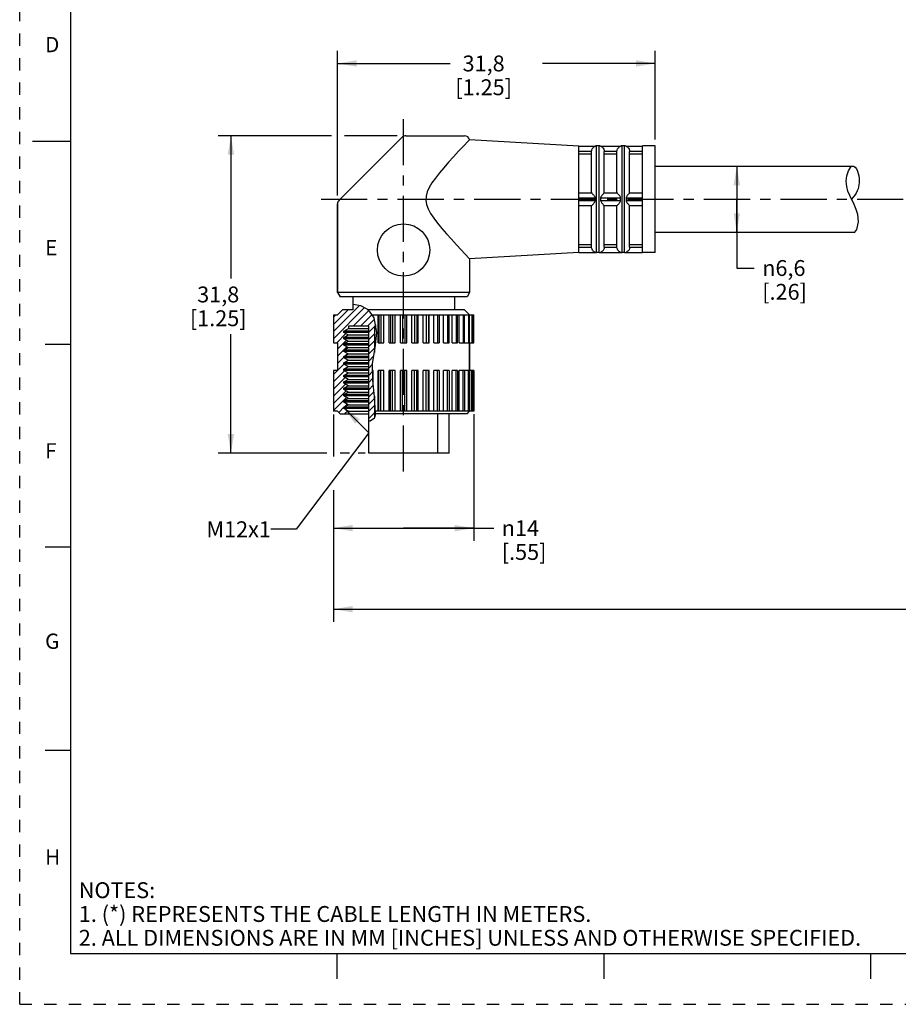
# Model space of a CAD drawing. Units: inches. Extents: x 0 to 22, y 0 to 17.
# Drawn here: x 0 to 8.6, y 0 to 9.7 of the extents above; entities that cross this region are included whole.
import ezdxf

# ---------------------------------------------------------------- set-up
doc = ezdxf.new("R2010")
doc.units = ezdxf.units.IN
doc.header["$LTSCALE"] = 1.21
doc.header["$MEASUREMENT"] = 0
doc.linetypes.add('CENTER', pattern=[0.6, 0.375, -0.075, 0.075, -0.075])
doc.linetypes.add('HIDDEN', pattern=[0.2, 0.1, -0.1])
doc.layers.get('0').update_dxf_attribs({"linetype": 'CONTINUOUS'})
doc.layers.add('AXIS_PART', color=7, linetype='CONTINUOUS')
doc.layers.add('DEFAULT_2', color=8, linetype='HIDDEN')
doc.styles.get("Standard").update_dxf_attribs({"font": 'txt', "width": 0.8})
doc.styles.add('TEXTSTYLE_1', font='gdt', dxfattribs={"width": 0.8})
doc.styles.add('TEXTSTYLE_2', font='txt')
doc.dimstyles.new('DIMSTYLE_1', dxfattribs={"dimtxt": 0.15625, "dimasz": 0.1875, "dimexe": 0.18, "dimexo": 0.0625, "dimgap": 0.09, "dimtad": 0, "dimtih": 1, "dimtoh": 1, "dimlfac": 0.4, "dimzin": 4, "dimdsep": 46, "dimtxsty": 'STANDARD', "dimblk": '_FILLED', "dimblk1": '_FILLED', "dimblk2": '_FILLED', "dimcen": 0.09, "dimadec": 0, "dimazin": 0, "dimtfac": 1, "dimtofl": 0, "dimtmove": 0, "dimatfit": 3, "dimldrblk": '_FILLED', "dimfxl": 1, "dimtolj": 1, "dimtzin": 4, "dimarcsym": 0})
doc.dimstyles.get("Standard").update_dxf_attribs({"dimtxt": 0.15625, "dimasz": 0.1875, "dimexe": 0.18, "dimexo": 0.0625, "dimgap": 0.09, "dimtad": 0, "dimtih": 1, "dimtoh": 1, "dimzin": 4, "dimdsep": 46, "dimtxsty": 'STANDARD', "dimblk": '_FILLED', "dimblk1": '_FILLED', "dimblk2": '_FILLED', "dimcen": 0.09, "dimadec": 0, "dimazin": 0, "dimtp": 0.05, "dimtm": 0.05, "dimtfac": 1, "dimtofl": 0, "dimtmove": 0, "dimatfit": 3, "dimldrblk": '_FILLED', "dimfxl": 1, "dimtolj": 1, "dimtzin": 4, "dimarcsym": 0})

# ---------------------------------------------------------------- blocks, each defined once
blk = doc.blocks.new('_FILLED')
at = {"color": 0, "linetype": 'BYBLOCK'}
blk.add_solid([(0, 0), (-1, 0.167), (-1, -0.167)], dxfattribs=at)
blk = doc.blocks.new('*D1')
at = {"color": 2, "linetype": 'CONTINUOUS'}
for p, q in [((3.0886, 5.807), (3.0886, 5.3929)), ((4.4686, 5.8109), (4.4686, 4.5634)), ((3.0886, 5.0616), (3.0886, 4.5634)), ((3.0886, 4.6884), (3.7786, 4.6884)), ((4.4686, 4.6884), (3.7786, 4.6884)), ((3.7786, 4.6884), (4.6663, 4.6884))]:
    blk.add_line(p, q, dxfattribs=at)
at = {"color": 2, "linetype": 'CONTINUOUS', "xscale": 0.1875, "yscale": 0.1875, "zscale": 0.1875, "rotation": 180}
blk.add_blockref('_FILLED', (3.0886, 4.6884), dxfattribs=at)
at = {"color": 2, "linetype": 'CONTINUOUS', "xscale": 0.1875, "yscale": 0.1875, "zscale": 0.1875}
blk.add_blockref('_FILLED', (4.4686, 4.6884), dxfattribs=at)
at = {"color": 2, "linetype": 'CONTINUOUS', "insert": (4.7445, 4.7665), "char_height": 0.15625, "width": 0.625, "attachment_point": 1, "line_spacing_factor": 0.9, "style": 'TEXTSTYLE_1'}
blk.add_mtext('{\\Fgdt;n}\\Ftxt;14\\P[.55]', dxfattribs=at)
blk = doc.blocks.new('*D2')
at = {"color": 2, "linetype": 'CONTINUOUS'}
for p, q in [((19.2222, 7.3395), (19.2222, 3.7656)), ((3.0886, 4.9056), (3.0886, 3.7656)), ((3.0886, 3.8906), (10.4523, 3.8906)), ((19.2222, 3.8906), (11.8585, 3.8906))]:
    blk.add_line(p, q, dxfattribs=at)
at = {"color": 2, "linetype": 'CONTINUOUS', "xscale": 0.1875, "yscale": 0.1875, "zscale": 0.1875, "rotation": 180}
blk.add_blockref('_FILLED', (3.0886, 3.8906), dxfattribs=at)
at = {"color": 2, "linetype": 'CONTINUOUS', "xscale": 0.1875, "yscale": 0.1875, "zscale": 0.1875}
blk.add_blockref('_FILLED', (19.2222, 3.8906), dxfattribs=at)
at = {"color": 2, "linetype": 'CONTINUOUS', "insert": (11.1554, 3.9687), "char_height": 0.15625, "width": 1.25, "attachment_point": 2, "line_spacing_factor": 0.9}
blk.add_mtext('*METER\\PSEE NOTE 1', dxfattribs=at)
blk = doc.blocks.new('*D3')
at = {"color": 2, "linetype": 'CONTINUOUS'}
for p, q in [((3.1286, 7.9645), (3.1286, 9.3891)), ((6.2536, 8.5145), (6.2536, 9.3891)), ((3.1286, 9.2641), (4.238, 9.2641)), ((6.2536, 9.2641), (5.1442, 9.2641))]:
    blk.add_line(p, q, dxfattribs=at)
at = {"color": 2, "linetype": 'CONTINUOUS', "xscale": 0.1875, "yscale": 0.1875, "zscale": 0.1875, "rotation": 180}
blk.add_blockref('_FILLED', (3.1286, 9.2641), dxfattribs=at)
at = {"color": 2, "linetype": 'CONTINUOUS', "xscale": 0.1875, "yscale": 0.1875, "zscale": 0.1875}
blk.add_blockref('_FILLED', (6.2536, 9.2641), dxfattribs=at)
at = {"color": 2, "linetype": 'CONTINUOUS', "insert": (4.5661, 9.3423), "char_height": 0.15625, "width": 0.75, "attachment_point": 2, "line_spacing_factor": 0.9}
blk.add_mtext('31,8\\P[1.25]', dxfattribs=at)
blk = doc.blocks.new('*D4')
at = {"color": 2, "linetype": 'CONTINUOUS'}
for p, q in [((3.0675, 8.552), (1.9541, 8.552)), ((2.0791, 8.552), (2.0791, 7.1457)), ((3.7161, 8.552), (3.1953, 8.552)), ((2.0791, 5.427), (2.0791, 6.5989)), ((3.0225, 5.427), (1.9541, 5.427)), ((3.2477, 5.427), (3.1541, 5.427)), ((3.4006, 5.427), (3.3328, 5.427))]:
    blk.add_line(p, q, dxfattribs=at)
at = {"color": 2, "linetype": 'CONTINUOUS', "xscale": 0.1875, "yscale": 0.1875, "zscale": 0.1875}
for p, rotation in [((2.0791, 8.552), 90), ((2.0791, 5.427), 270)]:
    blk.add_blockref('_FILLED', p, dxfattribs=dict(at, rotation=rotation))
at = {"color": 2, "linetype": 'CONTINUOUS', "insert": (1.9541, 7.0676), "char_height": 0.15625, "width": 0.75, "attachment_point": 2, "line_spacing_factor": 0.9}
blk.add_mtext('31,8\\P[1.25]', dxfattribs=at)
blk = doc.blocks.new('*D5')
at = {"color": 2, "linetype": 'CONTINUOUS'}
for p, q in [((6.8623, 8.252), (7.1832, 8.252)), ((7.0582, 8.252), (7.0582, 7.927)), ((7.0582, 7.602), (7.0582, 7.927)), ((7.0582, 7.927), (7.0582, 7.2499)), ((6.8623, 7.602), (7.1832, 7.602)), ((7.0582, 7.2499), (7.2301, 7.2499))]:
    blk.add_line(p, q, dxfattribs=at)
at = {"color": 2, "linetype": 'CONTINUOUS', "xscale": 0.1875, "yscale": 0.1875, "zscale": 0.1875}
for p, rotation in [((7.0582, 8.252), 90), ((7.0582, 7.602), 270)]:
    blk.add_blockref('_FILLED', p, dxfattribs=dict(at, rotation=rotation))
at = {"color": 2, "linetype": 'CONTINUOUS', "insert": (7.3082, 7.328), "char_height": 0.15625, "width": 0.625, "attachment_point": 1, "line_spacing_factor": 0.9, "style": 'TEXTSTYLE_1'}
blk.add_mtext('{\\Fgdt;n}\\Ftxt;6,6\\P[.26]', dxfattribs=at)

msp = doc.modelspace()

# ---------------------------------------------------------------- hatches: boundary and pattern name
at = {"linetype": 'CONTINUOUS'}
h = msp.add_hatch(dxfattribs=at)
h.set_pattern_fill('default__1', color=2, scale=0.05, angle=45, style=0, pattern_type=0)
h.set_pattern_definition([(45, (0, 0), (-0.03535534, 0.03535534), [])])
edge = h.paths.add_edge_path()
edge.add_line((3.4349, 6.677), (3.2374, 6.677))
edge.add_line((3.2374, 6.677), (3.2374, 6.6554))
edge.add_line((3.2374, 6.6554), (3.1911, 6.6287))
edge.add_line((3.1911, 6.6287), (3.1911, 6.6162))
edge.add_line((3.1911, 6.6162), (3.2344, 6.5912))
edge.add_line((3.2344, 6.5912), (3.1911, 6.5662))
edge.add_line((3.1911, 6.5662), (3.1911, 6.5537))
edge.add_line((3.1911, 6.5537), (3.2344, 6.5287))
edge.add_line((3.2344, 6.5287), (3.1911, 6.5037))
edge.add_line((3.1911, 6.5037), (3.1911, 6.4912))
edge.add_line((3.1911, 6.4912), (3.2344, 6.4662))
edge.add_line((3.2344, 6.4662), (3.1911, 6.4412))
edge.add_line((3.1911, 6.4412), (3.1911, 6.4287))
edge.add_line((3.1911, 6.4287), (3.2344, 6.4037))
edge.add_line((3.2344, 6.4037), (3.1911, 6.3787))
edge.add_line((3.1911, 6.3787), (3.1911, 6.3662))
edge.add_line((3.1911, 6.3662), (3.2344, 6.3412))
edge.add_line((3.2344, 6.3412), (3.1911, 6.3162))
edge.add_line((3.1911, 6.3162), (3.1911, 6.3037))
edge.add_line((3.1911, 6.3037), (3.2344, 6.2787))
edge.add_line((3.2344, 6.2787), (3.1911, 6.2537))
edge.add_line((3.1911, 6.2537), (3.1911, 6.2412))
edge.add_line((3.1911, 6.2412), (3.2344, 6.2162))
edge.add_line((3.2344, 6.2162), (3.1911, 6.1912))
edge.add_line((3.1911, 6.1912), (3.1911, 6.1787))
edge.add_line((3.1911, 6.1787), (3.2344, 6.1537))
edge.add_line((3.2344, 6.1537), (3.1911, 6.1287))
edge.add_line((3.1911, 6.1287), (3.1911, 6.1162))
edge.add_line((3.1911, 6.1162), (3.2344, 6.0912))
edge.add_line((3.2344, 6.0912), (3.1911, 6.0662))
edge.add_line((3.1911, 6.0662), (3.1911, 6.0537))
edge.add_line((3.1911, 6.0537), (3.2344, 6.0287))
edge.add_line((3.2344, 6.0287), (3.1911, 6.0037))
edge.add_line((3.1911, 6.0037), (3.1911, 5.9912))
edge.add_line((3.1911, 5.9912), (3.2344, 5.9662))
edge.add_line((3.2344, 5.9662), (3.1911, 5.9412))
edge.add_line((3.1911, 5.9412), (3.1911, 5.9287))
edge.add_line((3.1911, 5.9287), (3.2344, 5.9037))
edge.add_line((3.2344, 5.9037), (3.1911, 5.8787))
edge.add_line((3.1911, 5.8787), (3.1911, 5.8662))
edge.add_line((3.1911, 5.8662), (3.2374, 5.8395))
edge.add_line((3.2374, 5.8395), (3.2374, 5.8145))
edge.add_line((3.2374, 5.8145), (3.1536, 5.8145))
edge.add_line((3.1536, 5.8145), (3.1286, 5.8395))
edge.add_line((3.1286, 5.8395), (3.0896, 5.8395))
edge.add_arc((2.806, 5.6681), 0.3313, 31.16073, 31.47782)
edge.add_line((3.0886, 5.8411), (3.0886, 6.2395))
edge.add_line((3.0886, 6.2395), (3.1286, 6.2395))
edge.add_line((3.1286, 6.2395), (3.1286, 6.5145))
edge.add_line((3.1286, 6.5145), (3.0886, 6.5145))
edge.add_line((3.0886, 6.5145), (3.0886, 6.7895))
edge.add_line((3.0886, 6.7895), (3.1286, 6.7895))
edge.add_line((3.1286, 6.7895), (3.1786, 6.8395))
edge.add_line((3.1786, 6.8395), (3.2786, 6.8395))
edge.add_line((3.2786, 6.8395), (3.2786, 6.8911))
edge.add_spline(control_points=[(3.2786, 6.8911), (3.2992, 6.8891), (3.3367, 6.8831), (3.3811, 6.8685), (3.4167, 6.8482), (3.4469, 6.8207), (3.4767, 6.7809), (3.4999, 6.7327), (3.5089, 6.6964), (3.5119, 6.677)], knot_values=[0, 0, 0, 0, 0.142857, 0.285714, 0.428571, 0.571429, 0.714286, 0.857143, 1, 1, 1, 1], degree=3, periodic=0)
edge.add_line((3.5119, 6.677), (3.4911, 6.677))
edge.add_line((3.4911, 6.677), (3.4911, 6.4231))
edge.add_spline(control_points=[(3.4911, 6.4231), (3.4848, 6.3938), (3.4754, 6.3319), (3.4681, 6.2295), (3.4763, 6.116), (3.4852, 6.0339), (3.4911, 5.9911)], knot_values=[0, 0, 0, 0, 0.25, 0.5, 0.75, 1, 1, 1, 1], degree=3, periodic=0)
edge.add_line((3.4911, 5.9911), (3.4911, 5.7733))
edge.add_spline(control_points=[(3.4911, 5.7733), (3.4883, 5.769), (3.4818, 5.7613), (3.4701, 5.7533), (3.4549, 5.7478), (3.442, 5.7457), (3.4349, 5.7451)], knot_values=[0, 0, 0, 0, 0.25, 0.5, 0.75, 1, 1, 1, 1], degree=3, periodic=0)
edge.add_line((3.4349, 5.7451), (3.4349, 6.677))

# ---------------------------------------------------------------- linework, layer by layer
at = {"color": 7, "linetype": 'CONTINUOUS'}
for p, q in [((0.5, 16.5), (0.5, 0.5)), ((3.764, 8.5373), (3.1433, 7.9166)), ((3.7993, 8.552), (4.3786, 8.552)), ((0.125, 8.5), (0.5, 8.5)), ((4.4169, 8.502), (4.3635, 8.4457)), ((4.427, 8.5144), (5.5036, 8.452)), ((5.5036, 8.4498), (5.6646, 8.4498)), ((5.6641, 8.4498), (5.6786, 8.452)), ((5.6786, 7.402), (5.6786, 8.452)), ((5.7036, 8.452), (5.6786, 8.452)), ((5.7036, 7.402), (5.7036, 8.452)), ((5.7036, 8.452), (5.7181, 8.4498)), ((5.7176, 8.4498), (5.9146, 8.4498)), ((5.9141, 8.4498), (5.9286, 8.452)), ((5.9286, 7.402), (5.9286, 8.452)), ((5.9536, 8.452), (5.9286, 8.452)), ((5.9536, 7.402), (5.9536, 8.452)), ((5.9536, 8.452), (5.9681, 8.4498)), ((5.9676, 8.4498), (6.1286, 8.4498)), ((5.5036, 8.3998), (5.6286, 8.3998)), ((5.5036, 8.3726), (5.6286, 8.3726)), ((5.6286, 7.9895), (5.6286, 8.3979)), ((5.7536, 8.3998), (5.8786, 8.3998)), ((5.7536, 7.9895), (5.7536, 8.3979)), ((5.7536, 8.3726), (5.8786, 8.3726)), ((5.8786, 7.9895), (5.8786, 8.3979)), ((6.0036, 8.3998), (6.1286, 8.3998)), ((6.0036, 7.9895), (6.0036, 8.3979)), ((6.0036, 8.3726), (6.1286, 8.3726)), ((8.1762, 8.238), (8.1881, 8.2519)), ((8.1881, 8.2519), (8.1881, 8.252)), ((8.1345, 8.1039), (8.14, 8.1572)), ((8.14, 8.1572), (8.1571, 8.2071)), ((8.1571, 8.2071), (8.1659, 8.223)), ((8.1659, 8.223), (8.1762, 8.238)), ((8.1396, 8.0509), (8.1345, 8.1039)), ((8.1518, 8.0064), (8.1396, 8.0509)), ((5.5036, 7.9895), (5.6286, 7.9895)), ((5.7536, 7.9895), (5.8786, 7.9895)), ((6.0036, 7.9895), (6.1286, 7.9895)), ((8.1691, 7.9637), (8.1518, 8.0064)), ((8.2119, 7.8739), (8.1691, 7.9637)), ((3.1286, 7.8813), (3.1286, 7.0078)), ((5.5036, 7.9395), (5.6646, 7.9395)), ((5.5036, 7.9145), (5.6646, 7.9145)), ((5.5036, 7.8645), (5.6286, 7.8645)), ((5.6286, 7.4561), (5.6286, 7.8645)), ((5.7176, 7.9395), (5.9146, 7.9395)), ((5.7176, 7.9145), (5.9146, 7.9145)), ((5.7536, 7.4561), (5.7536, 7.8645)), ((5.7536, 7.8645), (5.8786, 7.8645)), ((5.8786, 7.4561), (5.8786, 7.8645)), ((5.9676, 7.9395), (6.1286, 7.9395)), ((5.9676, 7.9145), (6.1286, 7.9145)), ((6.0036, 7.4561), (6.0036, 7.8645)), ((6.0036, 7.8645), (6.1286, 7.8645)), ((8.2324, 7.8255), (8.2119, 7.8739)), ((8.248, 7.7766), (8.2324, 7.8255)), ((8.2562, 7.7035), (8.248, 7.7766)), ((8.2394, 7.6291), (8.2562, 7.7035)), ((8.2213, 7.602), (8.2394, 7.6291)), ((5.5036, 7.4814), (5.6286, 7.4814)), ((5.7536, 7.4814), (5.8786, 7.4814)), ((6.0036, 7.4814), (6.1286, 7.4814)), ((5.5036, 7.4542), (5.6286, 7.4542)), ((5.5036, 7.4042), (5.6646, 7.4042)), ((5.6641, 7.4042), (5.6786, 7.402)), ((5.7036, 7.402), (5.6786, 7.402)), ((5.7036, 7.402), (5.7181, 7.4042)), ((5.7176, 7.4042), (5.9146, 7.4042)), ((5.7536, 7.4542), (5.8786, 7.4542)), ((5.9141, 7.4042), (5.9286, 7.402)), ((5.9536, 7.402), (5.9286, 7.402)), ((5.9536, 7.402), (5.9681, 7.4042)), ((5.9676, 7.4042), (6.1286, 7.4042)), ((6.0036, 7.4542), (6.1286, 7.4542)), ((3.2786, 6.8911), (3.2786, 6.8395)), ((3.2818, 6.8909), (3.2786, 6.8911)), ((3.3564, 6.8763), (3.2818, 6.8909)), ((3.0886, 6.7895), (3.0886, 6.5145)), ((3.0886, 6.7895), (3.1286, 6.7895)), ((3.1786, 6.8395), (3.1286, 6.7895)), ((3.2786, 6.8395), (3.1786, 6.8395)), ((3.4207, 6.8432), (3.3564, 6.8763)), ((3.4468, 6.8188), (3.4207, 6.8432)), ((4.3786, 6.8395), (3.4247, 6.8395)), ((3.4692, 6.7898), (3.4468, 6.8188)), ((3.4873, 6.758), (3.4692, 6.7898)), ((3.4694, 6.7895), (4.3778, 6.7895)), ((3.4806, 6.7698), (3.4806, 6.7895)), ((3.5277, 6.5145), (3.5277, 6.7895)), ((3.5346, 6.7895), (3.5346, 6.5145)), ((3.5549, 6.7895), (3.5549, 6.5145)), ((3.5854, 6.5145), (3.5854, 6.7895)), ((3.6356, 6.5145), (3.6356, 6.7895)), ((3.6492, 6.7895), (3.6492, 6.5145)), ((3.6705, 6.7895), (3.6705, 6.5145)), ((3.6961, 6.5145), (3.6961, 6.7895)), ((3.7479, 6.5145), (3.7479, 6.7895)), ((3.7678, 6.7895), (3.7678, 6.5145)), ((3.7894, 6.7895), (3.7894, 6.5145)), ((3.8093, 6.5145), (3.8093, 6.7895)), ((3.8611, 6.5145), (3.8611, 6.7895)), ((3.8867, 6.7895), (3.8867, 6.5145)), ((3.908, 6.7895), (3.908, 6.5145)), ((3.9216, 6.5145), (3.9216, 6.7895)), ((3.9718, 6.5145), (3.9718, 6.7895)), ((4.0023, 6.7895), (4.0023, 6.5145)), ((4.0226, 6.7895), (4.0226, 6.5145)), ((4.0296, 6.5145), (4.0296, 6.7895)), ((4.0766, 6.5145), (4.0766, 6.7895)), ((4.1111, 6.7895), (4.1111, 6.5145)), ((4.1299, 6.7895), (4.1299, 6.5145)), ((4.1724, 6.5145), (4.1724, 6.7895)), ((4.2098, 6.7895), (4.2098, 6.5145)), ((4.2266, 6.5145), (4.2266, 6.7895)), ((4.2562, 6.5145), (4.2562, 6.7895)), ((4.2954, 6.7895), (4.2954, 6.5145)), ((4.3101, 6.5145), (4.3101, 6.7895)), ((4.3255, 6.5145), (4.3255, 6.7895)), ((4.3653, 6.7895), (4.3653, 6.5145)), ((4.3778, 6.5145), (4.3778, 6.7895)), ((4.3782, 6.7895), (4.4686, 6.7895)), ((4.3786, 6.8395), (4.4282, 6.7899)), ((4.4174, 6.7895), (4.4174, 6.5145)), ((4.4278, 6.5145), (4.4278, 6.7895)), ((4.4501, 6.7895), (4.4501, 6.5145)), ((4.4583, 6.5145), (4.4583, 6.7895)), ((4.4624, 6.7895), (4.4624, 6.5145)), ((4.4686, 6.5145), (4.4686, 6.7895)), ((3.516, 6.6154), (3.4873, 6.758)), ((3.1911, 6.6287), (3.2374, 6.6554)), ((3.1911, 6.6162), (3.1911, 6.6287)), ((3.4349, 6.6287), (3.1911, 6.6287)), ((3.2344, 6.5912), (3.1911, 6.6162)), ((3.4349, 6.6162), (3.1911, 6.6162)), ((3.2374, 6.677), (3.2374, 6.6554)), ((3.4349, 6.677), (3.2374, 6.677)), ((3.2374, 6.6554), (3.4349, 6.6554)), ((3.4349, 5.7467), (3.4349, 6.677)), ((3.4911, 6.677), (3.4911, 6.4176)), ((3.4911, 6.677), (3.5036, 6.677)), ((3.4982, 6.463), (3.516, 6.6154)), ((0.25, 6.5), (0.5, 6.5)), ((3.0886, 6.5145), (3.1286, 6.5145)), ((3.1286, 6.5145), (3.1286, 6.2395)), ((3.1911, 6.5662), (3.2344, 6.5912)), ((3.1911, 6.5537), (3.1911, 6.5662)), ((3.4349, 6.5662), (3.1911, 6.5662)), ((3.2344, 6.5287), (3.1911, 6.5537)), ((3.4349, 6.5537), (3.1911, 6.5537)), ((3.1911, 6.5037), (3.2344, 6.5287)), ((3.1911, 6.4912), (3.1911, 6.5037)), ((3.4349, 6.5037), (3.1911, 6.5037)), ((3.2344, 6.5912), (3.4349, 6.5912)), ((3.2344, 6.5287), (3.4349, 6.5287)), ((3.5277, 6.5145), (3.5854, 6.5145)), ((3.6356, 6.5145), (3.6961, 6.5145)), ((3.7479, 6.5145), (3.8093, 6.5145)), ((3.8611, 6.5145), (3.9216, 6.5145)), ((3.9718, 6.5145), (4.0296, 6.5145)), ((4.0766, 6.5145), (4.1299, 6.5145)), ((4.1724, 6.5145), (4.2266, 6.5145)), ((4.2562, 6.5145), (4.3101, 6.5145)), ((4.3255, 6.5145), (4.3778, 6.5145)), ((4.3782, 6.5145), (4.4686, 6.5145)), ((4.4286, 6.5145), (4.4286, 6.2395)), ((3.2344, 6.4662), (3.1911, 6.4912)), ((3.4349, 6.4912), (3.1911, 6.4912)), ((3.1911, 6.4412), (3.2344, 6.4662)), ((3.1911, 6.4287), (3.1911, 6.4412)), ((3.4349, 6.4412), (3.1911, 6.4412)), ((3.2344, 6.4037), (3.1911, 6.4287)), ((3.4349, 6.4287), (3.1911, 6.4287)), ((3.1911, 6.3787), (3.2344, 6.4037)), ((3.2344, 6.4662), (3.4349, 6.4662)), ((3.2344, 6.4037), (3.4349, 6.4037)), ((3.474, 6.3082), (3.4982, 6.463)), ((3.1911, 6.3662), (3.1911, 6.3787)), ((3.4349, 6.3787), (3.1911, 6.3787)), ((3.2344, 6.3412), (3.1911, 6.3662)), ((3.4349, 6.3662), (3.1911, 6.3662)), ((3.1911, 6.3162), (3.2344, 6.3412)), ((3.1911, 6.3037), (3.1911, 6.3162)), ((3.4349, 6.3162), (3.1911, 6.3162)), ((3.2344, 6.2787), (3.1911, 6.3037)), ((3.4349, 6.3037), (3.1911, 6.3037)), ((3.2344, 6.3412), (3.4349, 6.3412)), ((3.4745, 6.144), (3.474, 6.3082)), ((3.0886, 6.2395), (3.0886, 5.8395)), ((3.1286, 6.2395), (3.0886, 6.2395)), ((3.1911, 6.2537), (3.2344, 6.2787)), ((3.1911, 6.2412), (3.1911, 6.2537)), ((3.4349, 6.2537), (3.1911, 6.2537)), ((3.2344, 6.2162), (3.1911, 6.2412)), ((3.4349, 6.2412), (3.1911, 6.2412)), ((3.1911, 6.1912), (3.2344, 6.2162)), ((3.2344, 6.2787), (3.4349, 6.2787)), ((3.2344, 6.2162), (3.4349, 6.2162)), ((3.4806, 6.2395), (3.4742, 6.2395)), ((3.4806, 6.0871), (3.4806, 6.2395)), ((3.5277, 5.8395), (3.5277, 6.2395)), ((3.5854, 6.2395), (3.5277, 6.2395)), ((3.5346, 5.8395), (3.5346, 6.2395)), ((3.5549, 5.8395), (3.5549, 6.2395)), ((3.5854, 5.8395), (3.5854, 6.2395)), ((3.6356, 5.8395), (3.6356, 6.2395)), ((3.6961, 6.2395), (3.6356, 6.2395)), ((3.6492, 5.8395), (3.6492, 6.2395)), ((3.6705, 5.8395), (3.6705, 6.2395)), ((3.6961, 5.8395), (3.6961, 6.2395)), ((3.7479, 5.8395), (3.7479, 6.2395)), ((3.8093, 6.2395), (3.7479, 6.2395)), ((3.7678, 5.8395), (3.7678, 6.2395)), ((3.7894, 5.8395), (3.7894, 6.2395)), ((3.8093, 5.8395), (3.8093, 6.2395)), ((3.8611, 5.8395), (3.8611, 6.2395)), ((3.9216, 6.2395), (3.8611, 6.2395)), ((3.8867, 5.8395), (3.8867, 6.2395)), ((3.908, 5.8395), (3.908, 6.2395)), ((3.9216, 5.8395), (3.9216, 6.2395)), ((3.9718, 5.8395), (3.9718, 6.2395)), ((4.0296, 6.2395), (3.9718, 6.2395)), ((4.0023, 5.8395), (4.0023, 6.2395)), ((4.0226, 5.8395), (4.0226, 6.2395)), ((4.0296, 5.8395), (4.0296, 6.2395)), ((4.0766, 5.8395), (4.0766, 6.2395)), ((4.1299, 6.2395), (4.0766, 6.2395)), ((4.1111, 5.8395), (4.1111, 6.2395)), ((4.1299, 6.2395), (4.1299, 5.8395)), ((4.1724, 5.8395), (4.1724, 6.2395)), ((4.2266, 6.2395), (4.1724, 6.2395)), ((4.2098, 5.8395), (4.2098, 6.2395)), ((4.2266, 6.2395), (4.2266, 5.8395)), ((4.2562, 5.8395), (4.2562, 6.2395)), ((4.3101, 6.2395), (4.2562, 6.2395)), ((4.2954, 5.8395), (4.2954, 6.2395)), ((4.3101, 6.2395), (4.3101, 5.8395)), ((4.3255, 5.8395), (4.3255, 6.2395)), ((4.3778, 6.2395), (4.3255, 6.2395)), ((4.3653, 5.8395), (4.3653, 6.2395)), ((4.3778, 6.2395), (4.3778, 5.8395)), ((4.4686, 6.2395), (4.3782, 6.2395)), ((4.4174, 5.8395), (4.4174, 6.2395)), ((4.4278, 6.2395), (4.4278, 5.8395)), ((4.4501, 5.8395), (4.4501, 6.2395)), ((4.4583, 6.2395), (4.4583, 5.8395)), ((4.4624, 5.8395), (4.4624, 6.2395)), ((4.4686, 6.2395), (4.4686, 5.8395)), ((3.1911, 6.1787), (3.1911, 6.1912)), ((3.4349, 6.1912), (3.1911, 6.1912)), ((3.2344, 6.1537), (3.1911, 6.1787)), ((3.4349, 6.1787), (3.1911, 6.1787)), ((3.1911, 6.1287), (3.2344, 6.1537)), ((3.1911, 6.1162), (3.1911, 6.1287)), ((3.4349, 6.1287), (3.1911, 6.1287)), ((3.2344, 6.0912), (3.1911, 6.1162)), ((3.4349, 6.1162), (3.1911, 6.1162)), ((3.2344, 6.1537), (3.4349, 6.1537)), ((3.4918, 5.9825), (3.4745, 6.144)), ((3.1911, 6.0662), (3.2344, 6.0912)), ((3.1911, 6.0537), (3.1911, 6.0662)), ((3.4349, 6.0662), (3.1911, 6.0662)), ((3.2344, 6.0287), (3.1911, 6.0537)), ((3.4349, 6.0537), (3.1911, 6.0537)), ((3.1911, 6.0037), (3.2344, 6.0287)), ((3.2344, 6.0912), (3.4349, 6.0912)), ((3.2344, 6.0287), (3.4349, 6.0287)), ((3.1911, 5.9912), (3.1911, 6.0037)), ((3.4349, 6.0037), (3.1911, 6.0037)), ((3.2344, 5.9662), (3.1911, 5.9912)), ((3.4349, 5.9912), (3.1911, 5.9912)), ((3.1911, 5.9412), (3.2344, 5.9662)), ((3.1911, 5.9287), (3.1911, 5.9412)), ((3.4349, 5.9412), (3.1911, 5.9412)), ((3.2344, 5.9037), (3.1911, 5.9287)), ((3.4349, 5.9287), (3.1911, 5.9287)), ((3.2344, 5.9662), (3.4349, 5.9662)), ((3.4911, 5.9889), (3.4911, 5.7749)), ((3.5032, 5.8211), (3.4918, 5.9825)), ((3.1286, 5.8395), (3.0886, 5.8395)), ((3.1286, 5.8395), (3.1536, 5.8145)), ((3.1911, 5.8787), (3.2344, 5.9037)), ((3.1911, 5.8662), (3.1911, 5.8787)), ((3.4349, 5.8787), (3.1911, 5.8787)), ((3.2374, 5.8395), (3.1911, 5.8662)), ((3.4349, 5.8662), (3.1911, 5.8662)), ((3.2344, 5.9037), (3.4349, 5.9037)), ((3.2374, 5.8395), (3.2374, 5.8145)), ((3.2374, 5.8395), (3.4349, 5.8395)), ((4.3778, 5.8395), (3.5019, 5.8395)), ((3.5019, 5.8035), (3.5032, 5.8184)), ((3.5032, 5.8193), (3.5032, 5.8211)), ((3.5032, 5.8184), (3.5032, 5.8193)), ((4.4686, 5.8395), (4.3782, 5.8395)), ((4.4036, 5.8145), (4.4282, 5.8391)), ((3.1536, 5.8145), (3.4349, 5.8145)), ((3.4349, 5.7467), (3.448, 5.7468)), ((3.448, 5.7468), (3.4926, 5.7759)), ((3.4926, 5.7759), (3.4983, 5.7889)), ((3.4983, 5.7889), (3.5019, 5.8035)), ((4.4036, 5.8145), (3.5029, 5.8145)), ((4.1152, 5.427), (4.1152, 5.8145)), ((4.2261, 5.427), (4.2261, 5.8145)), ((4.2261, 5.427), (3.4349, 5.427)), ((0.5, 4.5), (0.25, 4.5)), ((0.5, 2.5001), (0.25, 2.5001)), ((0.5, 0.5), (21.4962, 0.5)), ((2.3754, 0.5), (4.25, 0.5)), ((3.125, 0.25), (3.125, 0.5)), ((5.75, 0.5), (5.75, 0.25)), ((8.375, 0.5), (8.375, 0.25))]:
    msp.add_line(p, q, dxfattribs=at)
for points in [[(4.3635, 8.4457), (4.3203, 8.3996), (4.2707, 8.3459), (4.2212, 8.2911), (4.1742, 8.2375), (4.1306, 8.1857), (4.0915, 8.136), (4.0579, 8.0887), (4.0305, 8.0433), (4.0105, 7.9997), (3.9992, 7.9583), (3.9968, 7.9186), (4.0033, 7.8769), (4.0194, 7.8329), (4.0442, 7.7868), (4.0758, 7.7394), (4.1125, 7.6908), (4.1544, 7.6397), (4.2002, 7.5866), (4.2486, 7.5324), (4.2983, 7.4782), (4.3453, 7.4277), (4.3827, 7.3881), (4.4286, 7.3397)], [(4.427, 8.5144), (4.4259, 8.5128), (4.4226, 8.5084), (4.4169, 8.502)], [(5.6286, 8.3998), (5.6305, 8.4119), (5.6347, 8.4227), (5.6402, 8.4314), (5.646, 8.4379), (5.6515, 8.4426), (5.6565, 8.4458), (5.6606, 8.448), (5.6637, 8.4493), (5.6646, 8.4498)], [(5.7176, 8.4498), (5.7185, 8.4494), (5.7215, 8.448), (5.7255, 8.446), (5.73, 8.4431), (5.7348, 8.4392), (5.7395, 8.4344), (5.7442, 8.4284), (5.7486, 8.4205), (5.752, 8.4109), (5.7536, 8.3998)], [(5.8786, 8.3998), (5.8805, 8.4119), (5.8847, 8.4227), (5.8902, 8.4314), (5.896, 8.4379), (5.9015, 8.4426), (5.9065, 8.4458), (5.9106, 8.448), (5.9137, 8.4493), (5.9146, 8.4498)], [(5.9676, 8.4498), (5.9685, 8.4494), (5.9715, 8.448), (5.9755, 8.446), (5.98, 8.4431), (5.9848, 8.4392), (5.9895, 8.4344), (5.9942, 8.4284), (5.9986, 8.4205), (6.002, 8.4109), (6.0036, 8.3998)], [(5.6286, 8.3979), (5.6286, 8.3988), (5.6286, 8.3998)], [(5.7536, 8.3998), (5.7536, 8.3988), (5.7536, 8.3979)], [(5.8786, 8.3979), (5.8786, 8.3988), (5.8786, 8.3998)], [(6.0036, 8.3998), (6.0036, 8.3988), (6.0036, 8.3979)], [(5.6646, 7.9395), (5.6636, 7.9467), (5.6601, 7.9538), (5.6554, 7.9605), (5.6504, 7.9667), (5.6458, 7.9721), (5.6415, 7.9769), (5.6372, 7.9814), (5.6333, 7.9854), (5.6301, 7.9884), (5.6286, 7.9895)], [(5.7536, 7.9895), (5.7516, 7.9879), (5.7471, 7.9835), (5.7414, 7.9776), (5.7356, 7.9712), (5.7302, 7.9648), (5.7253, 7.9585), (5.7213, 7.9524), (5.7184, 7.9461), (5.7176, 7.9395)], [(5.9146, 7.9395), (5.9136, 7.9467), (5.9101, 7.9538), (5.9054, 7.9605), (5.9004, 7.9667), (5.8958, 7.9721), (5.8915, 7.9769), (5.8872, 7.9814), (5.8833, 7.9854), (5.8801, 7.9884), (5.8786, 7.9895)], [(6.0036, 7.9895), (6.0016, 7.9879), (5.9971, 7.9835), (5.9914, 7.9776), (5.9856, 7.9712), (5.9802, 7.9648), (5.9753, 7.9585), (5.9713, 7.9524), (5.9684, 7.9461), (5.9676, 7.9395)], [(5.6286, 7.8645), (5.6305, 7.866), (5.6348, 7.8701), (5.6403, 7.8758), (5.6461, 7.8822), (5.6515, 7.8886), (5.6565, 7.8949), (5.6606, 7.9011), (5.6637, 7.9075), (5.6646, 7.9145)], [(5.6646, 7.9145), (5.6641, 7.9269), (5.6646, 7.9395)], [(5.7176, 7.9395), (5.7181, 7.9269), (5.7176, 7.9145)], [(5.7176, 7.9145), (5.7185, 7.9076), (5.7215, 7.9012), (5.7255, 7.8952), (5.73, 7.8894), (5.7348, 7.8837), (5.7395, 7.8784), (5.7442, 7.8734), (5.7486, 7.869), (5.752, 7.8657), (5.7536, 7.8645)], [(5.8786, 7.8645), (5.8805, 7.866), (5.8847, 7.87), (5.8902, 7.8758), (5.896, 7.8821), (5.9015, 7.8885), (5.9065, 7.8949), (5.9106, 7.9011), (5.9137, 7.9075), (5.9146, 7.9145)], [(5.9146, 7.9145), (5.9141, 7.9269), (5.9146, 7.9395)], [(5.9676, 7.9395), (5.9681, 7.9269), (5.9676, 7.9145)], [(5.9676, 7.9145), (5.9685, 7.9076), (5.9715, 7.9012), (5.9755, 7.8952), (5.98, 7.8894), (5.9848, 7.8837), (5.9895, 7.8784), (5.9942, 7.8734), (5.9986, 7.869), (6.002, 7.8657), (6.0036, 7.8645)], [(5.6286, 7.4542), (5.6286, 7.4551), (5.6286, 7.4561)], [(5.6646, 7.4042), (5.6636, 7.4047), (5.6601, 7.4062), (5.6554, 7.4088), (5.6504, 7.4122), (5.6458, 7.4163), (5.6415, 7.4209), (5.6372, 7.4269), (5.6333, 7.4344), (5.6301, 7.4436), (5.6286, 7.4542)], [(5.7536, 7.4542), (5.7516, 7.4416), (5.7471, 7.4305), (5.7414, 7.4218), (5.7356, 7.4155), (5.7302, 7.411), (5.7253, 7.4079), (5.7213, 7.4058), (5.7184, 7.4046), (5.7176, 7.4042)], [(5.7536, 7.4561), (5.7536, 7.4551), (5.7536, 7.4542)], [(5.8786, 7.4542), (5.8786, 7.4551), (5.8786, 7.4561)], [(5.9146, 7.4042), (5.9136, 7.4047), (5.9101, 7.4062), (5.9054, 7.4088), (5.9004, 7.4122), (5.8958, 7.4163), (5.8915, 7.4209), (5.8872, 7.4269), (5.8833, 7.4344), (5.8801, 7.4436), (5.8786, 7.4542)], [(6.0036, 7.4542), (6.0016, 7.4416), (5.9971, 7.4305), (5.9914, 7.4218), (5.9856, 7.4155), (5.9802, 7.411), (5.9753, 7.4079), (5.9713, 7.4058), (5.9684, 7.4046), (5.9676, 7.4042)], [(6.0036, 7.4561), (6.0036, 7.4551), (6.0036, 7.4542)]]:
    msp.add_lwpolyline(points, dxfattribs=at)
for centre, start, end in [((3.7993, 8.502), 90, 135), ((4.3786, 8.502), 14.37047, 90), ((5.6786, 8.402), 90, 106.89647), ((5.7036, 8.402), 73.10353, 90), ((5.9286, 8.402), 90, 106.89647), ((5.9536, 8.402), 73.10353, 90), ((3.1786, 7.8813), 135.00016, 180.00012), ((5.6786, 7.452), 253.10353, 270), ((5.7036, 7.452), 270, 286.89647), ((5.9286, 7.452), 253.10353, 270), ((5.9536, 7.452), 270, 286.89647)]:
    msp.add_arc(centre, 0.05, start, end, dxfattribs=at)
msp.add_open_spline([(8.1879, 8.252), (8.1954, 8.2537), (8.2301, 8.2531), (8.2708, 8.145), (8.2639, 8.0268), (8.2121, 7.9524), (8.1867, 7.9268)], degree=3, knots=[0, 0, 0, 0, 0.0535, 0.278027, 0.73221, 1, 1, 1, 1], dxfattribs=at)
at = {"layer": 'AXIS_PART', "color": 7, "linetype": 'CENTER'}
for p, q in [((3.7786, 5.2468), (3.7786, 8.7379)), ((2.9664, 7.927), (19.4294, 7.927))]:
    msp.add_line(p, q, dxfattribs=at)
at = {"layer": 'AXIS_PART', "color": 7, "linetype": 'CONTINUOUS'}
for p, q in [((4.427, 8.5144), (5.5036, 8.452)), ((5.5036, 7.402), (5.5036, 8.452)), ((6.1286, 7.402), (6.1286, 8.452)), ((6.2536, 8.452), (6.1286, 8.452)), ((6.2536, 7.402), (6.2536, 8.452)), ((6.2536, 8.252), (8.1881, 8.252)), ((3.1286, 7.0078), (3.1286, 7.8813)), ((6.2536, 7.602), (8.2213, 7.602)), ((5.5036, 7.402), (4.4286, 7.3397)), ((6.2536, 7.402), (6.1286, 7.402)), ((4.4286, 7.3397), (4.4286, 7.0078)), ((3.1286, 7.0078), (3.1536, 6.9645)), ((4.4286, 7.0078), (3.1286, 7.0078)), ((4.4286, 7.0078), (4.4036, 6.9645)), ((4.4036, 6.9645), (3.1536, 6.9645)), ((3.2786, 6.9645), (3.2786, 6.8911)), ((4.2786, 6.9645), (4.2786, 6.8395)), ((4.4286, 6.2395), (4.4286, 6.5145)), ((3.4349, 5.427), (3.4349, 5.7467))]:
    msp.add_line(p, q, dxfattribs=at)
msp.add_circle((3.7786, 7.427), 0.2575, dxfattribs=at)
at = {"layer": 'DEFAULT_2', "color": 8, "linetype": 'HIDDEN'}
for q in [(0, 17), (22, 0)]:
    msp.add_line((0, 0), q, dxfattribs=at)

# ---------------------------------------------------------------- texts
at = {"color": 2, "linetype": 'CONTINUOUS', "char_height": 0.15, "attachment_point": 1, "line_spacing_factor": 0.9, "style": 'TEXTSTYLE_2'}
for s, insert, width in [('\\Q0.000018724;D', (0.25, 9.525), 0.15), ('\\Q0.000018724;E', (0.25, 7.525), 0.1375), ('\\Q0.000018724;F', (0.25, 5.525), 0.1375), ('\\Q0.000018724;G', (0.25, 3.65), 0.15), ('\\Q0.000018724;H', (0.25, 1.525), 0.15)]:
    msp.add_mtext(s, dxfattribs=dict(at, insert=insert, width=width))
at = {"color": 2, "linetype": 'CONTINUOUS', "char_height": 0.15625, "line_spacing_factor": 0.9}
for s, insert, width, attachment_point in [('M12x1', (2.4724, 4.7555), 0.625, 3), ('NOTES:\\P1. (*) REPRESENTS THE CABLE LENGTH IN METERS.\\P2. ALL DIMENSIONS ARE IN MM [INCHES] UNLESS AND OTHERWISE SPECIFIED.', (0.5816, 1.2018), 8.5, 1)]:
    msp.add_mtext(s, dxfattribs=dict(at, insert=insert, width=width, attachment_point=attachment_point))

# ---------------------------------------------------------------- dimensions: what is measured, and where the dimension line sits
at = {"color": 2, "linetype": 'CONTINUOUS'}
dim = msp.add_linear_dim(base=(6.2536, 9.2641), p1=(3.1286, 7.9645), p2=(6.2536, 8.5145), dimstyle='DIMSTYLE_1', dxfattribs=at)
dim.commit()
dim.dimension.update_dxf_attribs({"geometry": '*D3', "text_midpoint": (4.5349, 9.147), "dimtype": 160})
dim = msp.add_linear_dim(base=(2.0791, 5.427), p1=(3.7161, 8.552), p2=(3.4006, 5.427), angle=270, dimstyle='DIMSTYLE_1', dxfattribs=at)
dim.commit()
dim.dimension.update_dxf_attribs({"geometry": '*D4', "text_midpoint": (1.9228, 6.8723), "dimtype": 160})
for base, p1, p2, angle, text, picture, middle in [((7.0582, 7.602), (6.8623, 8.252), (6.8623, 7.602), 270, '%%c<>', '*D5', (7.7249, 7.1327)), ((3.0886, 3.8906), (19.2222, 7.3395), (3.0886, 4.9056), 180, '*METER\\PSEE NOTE 1', '*D2', (10.5304, 3.7734)), ((3.0886, 4.6884), (4.4686, 5.8109), (3.0886, 5.807), 180, '%%c<>', '*D1', (5.1611, 4.5712))]:
    dim = msp.add_linear_dim(base=base, p1=p1, p2=p2, angle=angle, text=text, dimstyle='DIMSTYLE_1', dxfattribs=at)
    dim.commit()
    dim.dimension.update_dxf_attribs({"geometry": picture, "text_midpoint": middle, "dimtype": 160})

# ---------------------------------------------------------------- leaders
msp.add_leader([(3.1911, 5.8723), (3.4348, 5.6264), (2.7224, 4.6774), (2.4724, 4.6774)], dimstyle='STANDARD', override={"dimtad": 0}, dxfattribs=at)

doc.saveas('drawing.dxf')
